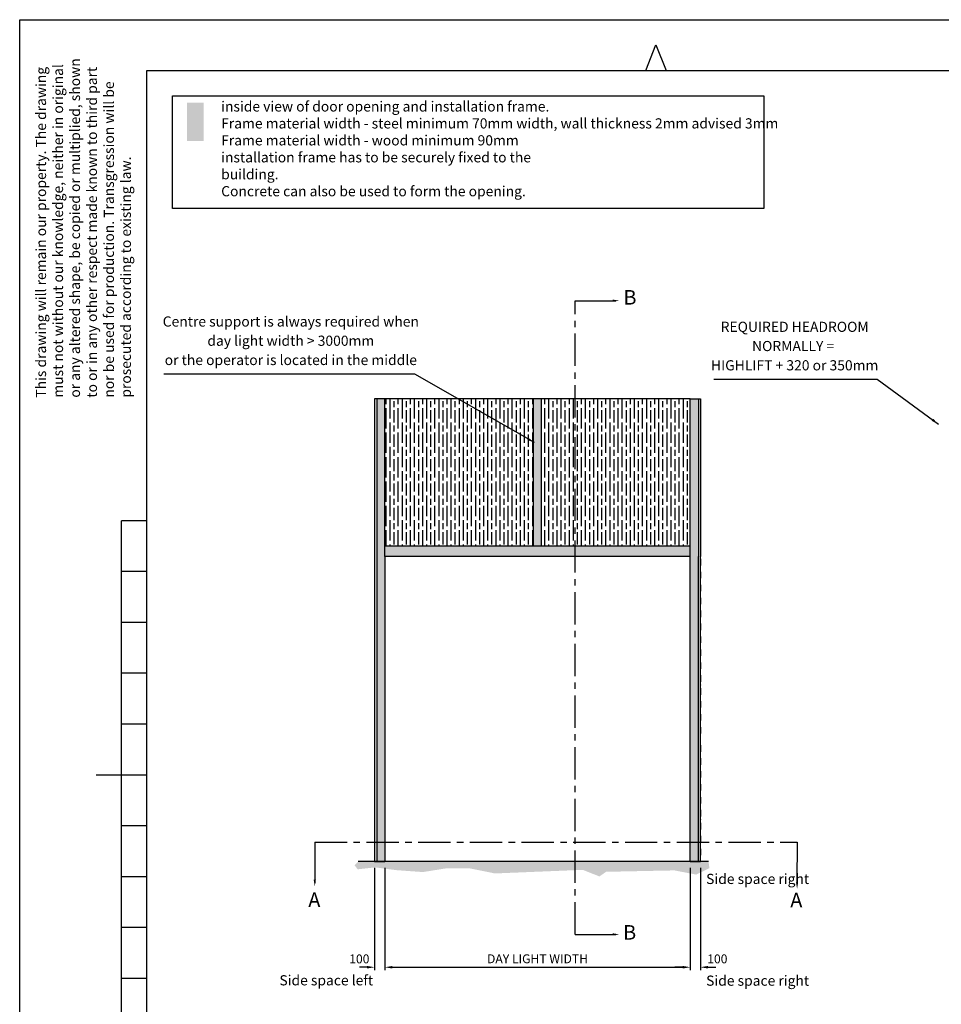
# Model space of a CAD drawing. Units: millimetres. Extents: x 0 to 21000, y 0 to 14850.
# Drawn here: x 0 to 9053, y 5171 to 14850 of the extents above; entities that cross this region are included whole.
import ezdxf
from ezdxf.enums import TextEntityAlignment as Align

# ---------------------------------------------------------------- set-up
doc = ezdxf.new("R2010")
doc.units = ezdxf.units.MM
doc.header["$LTSCALE"] = 10
doc.linetypes.add('CENTER', pattern=[50.8, 31.75, -6.35, 6.35, -6.35])
doc.linetypes.add('DASHDHALF', pattern=[12.7, 6.35, -3.175, 0, -3.175])
for name, color, linetype in [('1 Frame', 1, 'Continuous'), ('24 FLOOR LEVEL', 7, 'Continuous'), ('26 CLEAR ZONE', 140, 'Continuous'), ('3 Construction', 4, 'Continuous'), ('8 Text', 3, 'Continuous'), ('9 Center', 4, 'CENTER'), ('HATCH', 9, 'CENTER')]:
    doc.layers.add(name, color=color, linetype=linetype)
doc.styles.get("Standard").update_dxf_attribs({"font": 'arial.ttf'})
doc.dimstyles.get("Standard").update_dxf_attribs({"dimscale": 15, "dimtxt": 3.5, "dimasz": 3, "dimexe": 1.1, "dimexo": 2.5, "dimgap": 1.5, "dimtad": 1, "dimdec": 1, "dimdsep": 46, "dimtxsty": 'Standard', "dimcen": -3, "dimdle": 1.25, "dimclrd": 4, "dimclre": 4, "dimclrt": 3, "dimadec": 0, "dimazin": 0, "dimtfac": 0.75, "dimtdec": 1, "dimtix": 1, "dimtofl": 0, "dimtmove": 2, "dimatfit": 3, "dimfxl": 1.1, "dimtvp": 1, "dimtolj": 1, "dimarcsym": 0})

# ---------------------------------------------------------------- blocks, each defined once
blk = doc.blocks.new('A3kader')
at = {"layer": '1 Frame'}
for p, q in [((25, 287), (410, 287)), ((25, 10), (25, 287))]:
    blk.add_line(p, q, dxfattribs=at)
at = {"layer": '3 Construction'}
for p, q in [((0, 297), (420, 297)), ((0, 0), (0, 297)), ((123, 287.03), (125, 292.03)), ((125, 292.03), (127, 287.03)), ((25, 198.5), (20, 198.5)), ((20, 98.5), (20, 198.5)), ((25, 188.5), (20, 188.5)), ((25, 178.5), (20, 178.5)), ((25, 168.5), (20, 168.5)), ((25, 158.5), (20, 158.5)), ((25, 148.5), (15, 148.5)), ((25, 138.5), (20, 138.5)), ((25, 128.5), (20, 128.5)), ((25, 118.5), (20, 118.5)), ((25, 108.5), (20, 108.5))]:
    blk.add_line(p, q, dxfattribs=at)
for s, p in [('or any altered shape, be copied or multiplied, shown', (11.85, 222.69)), ('This drawing will remain our property. The drawing', (5.18, 222.69)), ('must not without our knowledge, neither in original', (8.52, 222.69)), ('to or in any other respect made known to third part', (15.18, 222.69)), ('nor be used for production. Transgression will be', (18.52, 222.69)), ('prosecuted according to existing law.', (21.85, 222.69))]:
    blk.add_text(s, height=2, rotation=90).set_placement(p)
at = {"layer": '8 Text'}
blk.add_attdef('SHEET_SIZE', (397.86, 41.9), '', height=3.5, dxfattribs=at)
blk = doc.blocks.new('*D15')
at = {"color": 4, "lineweight": -2, "ltscale": 2, "transparency": 16777216}
for p, q in [((6587, 6511.9), (6587, 5508.2)), ((6687, 6511.9), (6687, 5508.2)), ((6512, 5535.7), (6437, 5535.7)), ((6762, 5535.7), (6837, 5535.7))]:
    blk.add_line(p, q, dxfattribs=at)
at = {"color": 4, "ltscale": 2, "transparency": 16777216}
for points in [[(6512, 5548.2), (6512, 5523.2), (6587, 5535.7)], [(6762, 5548.2), (6762, 5523.2), (6687, 5535.7)]]:
    blk.add_solid(points, dxfattribs=at)
at = {"layer": 'Defpoints', "color": 0, "ltscale": 2, "transparency": 16777216}
for p in [(6587, 6574.4), (6687, 6574.4), (6687, 5535.7)]:
    blk.add_point(p, dxfattribs=at)
at = {"color": 3, "ltscale": 2, "transparency": 16777216, "insert": (6853.5, 5617.8), "char_height": 87.5, "attachment_point": 5}
blk.add_mtext('\\A1;100', dxfattribs=at)
blk = doc.blocks.new('*D16')
at = {"color": 4, "lineweight": -2, "ltscale": 2, "transparency": 16777216}
for p, q in [((3487, 6511.9), (3487, 5508.2)), ((3587, 6511.9), (3587, 5508.2)), ((3412, 5535.7), (3337, 5535.7)), ((3662, 5535.7), (3737, 5535.7))]:
    blk.add_line(p, q, dxfattribs=at)
at = {"color": 4, "ltscale": 2, "transparency": 16777216}
for points in [[(3412, 5548.2), (3412, 5523.2), (3487, 5535.7)], [(3662, 5548.2), (3662, 5523.2), (3587, 5535.7)]]:
    blk.add_solid(points, dxfattribs=at)
at = {"layer": 'Defpoints', "color": 0, "ltscale": 2, "transparency": 16777216}
for p in [(3487, 6574.4), (3587, 6574.4), (3587, 5535.7)]:
    blk.add_point(p, dxfattribs=at)
at = {"color": 3, "ltscale": 2, "transparency": 16777216, "insert": (3336.4, 5617.8), "char_height": 87.5, "attachment_point": 5}
blk.add_mtext('\\A1;100', dxfattribs=at)
blk = doc.blocks.new('*D17')
at = {"color": 4, "lineweight": -2, "ltscale": 2, "transparency": 16777216}
for p, q in [((3587, 6511.9), (3587, 5508.2)), ((6587, 6511.9), (6587, 5508.2)), ((3662, 5535.7), (6512, 5535.7))]:
    blk.add_line(p, q, dxfattribs=at)
at = {"color": 4, "ltscale": 2, "transparency": 16777216}
for points in [[(3662, 5548.2), (3662, 5523.2), (3587, 5535.7)], [(6512, 5548.2), (6512, 5523.2), (6587, 5535.7)]]:
    blk.add_solid(points, dxfattribs=at)
at = {"layer": 'Defpoints', "color": 0, "ltscale": 2, "transparency": 16777216}
for p in [(3587, 6574.4), (6587, 6574.4), (6587, 5535.7)]:
    blk.add_point(p, dxfattribs=at)
at = {"color": 3, "ltscale": 2, "transparency": 16777216, "insert": (5087, 5618.5), "char_height": 87.5, "attachment_point": 5}
blk.add_mtext('\\A1;DAY LIGHT WIDTH', dxfattribs=at)
blk = doc.blocks.new('inside view txt')
h = blk.add_hatch(color=252)
h.dxf.hatch_style = 1
h.paths.add_polyline_path([(1600.1, 4744.7), (1534.4, 4744.7), (1534.4, 4593.9), (1600.1, 4593.9)])
blk.add_lwpolyline([(1477.1, 4770.9), (3801.8, 4770.9), (3801.8, 4327.8), (1477.1, 4327.8)], close=True)
at = {"insert": (1668.8, 4749.8), "char_height": 40, "attachment_point": 1}
blk.add_mtext_dynamic_manual_height_columns('inside view of door opening and installation frame{\\fArial|b0|i0|c177|p34;.\\P}Frame material width {\\fArial|b0|i0|c177|p34;- }steel minimum {\\fArial|b0|i0|c177|p34;70}mm width, wall thickness 2mm advised 3mm\\PFrame material width {\\fArial|b0|i0|c177|p34;- }wood minimum {\\fArial|b0|i0|c177|p34;90}mm\\Pinstallation frame has to be securely fixed to the\\Pbuilding{\\fArial|b0|i0|c177|p34;.\\P}Concrete can also be used to form the opening{\\fArial|b0|i0|c177|p34;.}', width=6834.859, gutter_width=15, heights=[1976.7], dxfattribs=at)

msp = doc.modelspace()

# ---------------------------------------------------------------- hatches: boundary and pattern name
at = {"ltscale": 2}
h = msp.add_hatch(color=251, dxfattribs=at)
h.dxf.hatch_style = 1
h.paths.add_polyline_path([(3586.97, 6764.85), (3586.97, 11124.41), (3506.97, 11124.41), (3506.97, 6764.85)])
h = msp.add_hatch(color=251, dxfattribs=at)
h.dxf.hatch_style = 1
h.paths.add_polyline_path([(5046.97, 11124.41), (5046.97, 9674.41), (5126.97, 9674.41), (5126.97, 11124.41)])
h = msp.add_hatch(color=251, dxfattribs=at)
h.dxf.hatch_style = 1
h.paths.add_polyline_path([(6666.97, 6764.85), (6666.97, 11124.41), (6586.97, 11124.41), (6586.97, 6764.85)])
h = msp.add_hatch(color=251, dxfattribs=at)
h.dxf.hatch_style = 1
h.paths.add_polyline_path([(5456.48, 9674.41), (3586.97, 9674.41), (3586.97, 9574.41), (5456.48, 9574.41)])
h = msp.add_hatch(color=251, dxfattribs=at)
h.dxf.hatch_style = 1
h.paths.add_polyline_path([(6586.97, 9674.41), (5456.48, 9674.41), (5456.48, 9574.41), (6586.97, 9574.41)])
h = msp.add_hatch(color=251, dxfattribs=at)
h.dxf.hatch_style = 1
h.paths.add_polyline_path([(3586.97, 6574.41), (3586.97, 6764.85), (3506.97, 6764.85), (3506.97, 6574.41)])
h = msp.add_hatch(color=251, dxfattribs=at)
h.dxf.hatch_style = 1
h.paths.add_polyline_path([(6666.97, 6574.41), (6666.97, 6764.85), (6586.97, 6764.85), (6586.97, 6574.41)])
at = {"layer": 'HATCH', "ltscale": 2}
h = msp.add_hatch(dxfattribs=at)
h.set_pattern_fill('GOST_WOOD', color=256, scale=20)
h.set_pattern_definition([(90, (10239.37, 371.1), (120, -7e-15), [200, -40]), (90, (10279.37, 331.1), (120, -7e-15), [120, -30, 60, -30]), (90, (10319.37, 271.1), (120, -7e-15), [200, -40])])
h.paths.add_polyline_path([(3586.97, 11124.41), (3586.97, 9674.41), (5046.97, 9674.41), (5046.97, 11124.41)])
h.paths.add_polyline_path([(5126.97, 11124.41), (5126.97, 9674.41), (6586.97, 9674.41), (6586.97, 11124.41)])
at = {"layer": 'HATCH'}
h = msp.add_hatch(dxfattribs=at)
h.set_pattern_fill('AR-CONC', color=256, scale=15, style=0)
h.set_pattern_definition([(50, (-565.225, 7540.995), (107.589, -9.4128), [11.25, -123.75]), (355, (-565.22, 7541), (-20.8127, 112.8288), [9, -99]), (100.4514, (-556.26, 7540.21), (86.7764, 103.416), [9.561, -105.1713]), (46.1842, (-565.22, 7571), (160.0862, -24.8279), [16.875, -185.625]), (96.6356, (-551.88, 7568.93), (140.1994, 146.1177), [14.3415, -157.757]), (351.1842, (-565.22, 7571), (140.1993, 146.1178), [13.5, -148.5]), (21, (-550.225, 7563.495), (89.5361, -60.3928), [11.25, -123.75]), (326, (-550.22, 7563.5), (36.4973, 108.7725), [9, -99]), (71.4514, (-542.76, 7558.46), (126.0334, 48.3796), [9.561, -105.1713]), (37.5, (-565.225, 7540.995), (1.82398, 49.93408), [0, -97.8, 0, -100.5, 0, -99.375]), (7.5, (-565.225, 7540.995), (39.46043, 59.16176), [0, -57.3, 0, -95.55, 0, -37.875]), (327.5, (-598.675, 7540.995), (80.07337, -3.38323), [0, -37.5, 0, -117, 0, -155.25]), (317.5, (-613.675, 7540.995), (87.4779, 15.01575), [0, -48.75, 0, -77.7, 0, -110.25])])
h.paths.add_polyline_path([(6767.1, 6574.41), (3326.38, 6574.41), (3289.73, 6539.02), (3319.64, 6498.26), (3493.65, 6517.28), (3697.56, 6490.11), (3961.3, 6471.08), (4181.53, 6506.41), (4412.63, 6509.13), (4668.21, 6457.49), (5531.51, 6492.82), (5695.47, 6427.88), (5759.98, 6473.8), (6431.23, 6487.39), (6644.99, 6446.62), (6775.33, 6509.13)])

# ---------------------------------------------------------------- linework, layer by layer
at = {"color": 4, "ltscale": 2}
for p, q in [((5456.48, 12087.72), (5857.62, 12087.72)), ((2898.32, 6764.85), (2898.32, 6363.71)), ((7636.47, 6764.85), (7635.85, 6369.6)), ((5456.48, 5858.32), (5857.62, 5858.32))]:
    msp.add_line(p, q, dxfattribs=at)
at = {"ltscale": 2}
for p, q in [((6586.97, 11124.41), (3586.97, 11124.41)), ((5046.97, 9674.41), (5046.97, 11124.41)), ((5046.97, 9674.41), (5046.97, 11124.41)), ((5126.97, 9674.41), (5126.97, 11124.41)), ((6586.97, 9674.41), (3586.97, 9674.41)), ((3486.97, 9574.41), (3486.97, 6574.41)), ((3506.97, 9574.41), (3506.97, 6574.41)), ((3586.97, 9574.41), (3586.97, 6574.41)), ((6586.97, 9574.41), (3586.97, 9574.41)), ((6586.97, 9574.41), (3586.97, 9574.41)), ((6586.97, 9574.41), (3586.97, 9574.41)), ((6586.97, 6574.41), (6586.97, 9574.41)), ((6666.97, 6574.41), (6666.97, 9574.41)), ((6686.97, 6574.41), (6686.97, 9574.41)), ((3486.97, 6574.41), (3586.97, 6574.41)), ((6586.97, 6574.41), (6686.97, 6574.41))]:
    msp.add_line(p, q, dxfattribs=at)
for points in [[(3586.97, 9574.41), (3586.97, 11124.41), (3486.97, 11124.41), (3486.97, 9574.41)], [(3506.97, 11124.41), (3506.97, 9574.41)], [(6586.97, 9574.41), (6586.97, 11124.41), (6686.97, 11124.41), (6686.97, 9574.41)], [(6666.97, 11124.41), (6666.97, 9574.41)]]:
    msp.add_lwpolyline(points, dxfattribs=at)
at = {"color": 4, "ltscale": 2}
for points in [[(5825.36, 12077.16), (5825.36, 12098.7), (5889.99, 12087.93)], [(2887.76, 6395.97), (2909.3, 6395.97), (2898.53, 6331.34)], [(7625.88, 6370.14), (7647.42, 6370.14), (7636.65, 6305.52)], [(5825.36, 5847.75), (5825.36, 5869.3), (5889.99, 5858.53)]]:
    msp.add_solid(points, dxfattribs=at)
at = {"layer": '24 FLOOR LEVEL'}
msp.add_line((6767.1, 6574.41), (3326.38, 6574.41), dxfattribs=at)
at = {"layer": '26 CLEAR ZONE', "linetype": 'DASHDHALF'}
for p, q in [((3486.97, 11074.41), (3486.97, 7760.76)), ((6686.97, 11074.41), (6686.97, 7790.07)), ((3486.97, 7687.74), (3486.97, 6574.41)), ((6686.97, 7717.05), (6686.97, 6574.41))]:
    msp.add_line(p, q, dxfattribs=at)
at = {"layer": '9 Center'}
for p, q in [((5456.48, 5858.32), (5456.48, 12087.72)), ((2898.32, 6764.85), (7636.47, 6764.85))]:
    msp.add_line(p, q, dxfattribs=at)

# ---------------------------------------------------------------- block references
at = {"ltscale": 2, "xscale": 50, "yscale": 50, "zscale": 50}
msp.add_blockref('A3kader', (0, 0), dxfattribs=at)
at = {"xscale": 2.49999879635116, "yscale": 2.49999879635116, "zscale": 2.49999879635116}
msp.add_blockref('inside view txt', (-2192.86, 2172.88), dxfattribs=at)

# ---------------------------------------------------------------- texts
for s, height, p in [('B', 142.86, (5930.96, 12049.43)), ('Side space right', 100, (6742.85, 6353.78)), ('B', 142.86, (5928.09, 5806.92)), ('Side space left', 100, (2551.21, 5357.24)), ('Side space right', 100, (6742.85, 5353.78))]:
    msp.add_text(s, height=height).set_placement(p)
for s, p in [('Centre support is always required when', (2663.38, 11833.33)), ('REQUIRED HEADROOM', (7613.17, 11781.04)), ('day light width > 3000mm', (2663.38, 11644.14)), ('NORMALLY = ', (7613.17, 11591.85)), ('or the operator is located in the middle', (2663.38, 11454.96)), ('HIGHLIFT + 320 or 350mm', (7613.17, 11402.67))]:
    msp.add_text(s, height=100).set_placement(p, align=Align.CENTER)
at = {"char_height": 142.86, "attachment_point": 1}
for insert in [(2835.37, 6270.76), (7570.08, 6267.61)]:
    msp.add_mtext_dynamic_manual_height_columns('A', width=96.4691, gutter_width=350, heights=[0], dxfattribs=dict(at, insert=insert))

# ---------------------------------------------------------------- dimensions: what is measured, and where the dimension line sits
at = {"ltscale": 2}
for base, p1, p2, picture, middle in [((3586.97, 5535.72), (3486.97, 6574.41), (3586.97, 6574.41), '*D16', (3336.4, 5617.8)), ((6686.97, 5535.72), (6586.97, 6574.41), (6686.97, 6574.41), '*D15', (6853.45, 5617.8))]:
    dim = msp.add_linear_dim(base=base, p1=p1, p2=p2, dimstyle='Standard', override={"dimscale": 25}, dxfattribs=at)
    dim.commit()
    dim.dimension.update_dxf_attribs({"geometry": picture, "text_midpoint": middle, "dimtype": 160})
dim = msp.add_linear_dim(base=(6586.97, 5535.72), p1=(3586.97, 6574.41), p2=(6586.97, 6574.41), text='DAY LIGHT WIDTH', dimstyle='Standard', override={"dimscale": 25}, dxfattribs=at)
dim.commit()
dim.dimension.update_dxf_attribs({"geometry": '*D17', "text_midpoint": (5086.97, 5618.46)})

# ---------------------------------------------------------------- leaders
at = {"layer": '24 FLOOR LEVEL', "color": 1}
for points in [[(5056.31, 10692.94), (3880.47, 11366.38), (1416.48, 11366.38)], [(9027.49, 10871.75), (8424.52, 11314.09), (6817.69, 11314.09)]]:
    msp.add_leader(points, dimstyle='Standard', override={"dimscale": 25}, dxfattribs=at)

doc.saveas('drawing.dxf')
